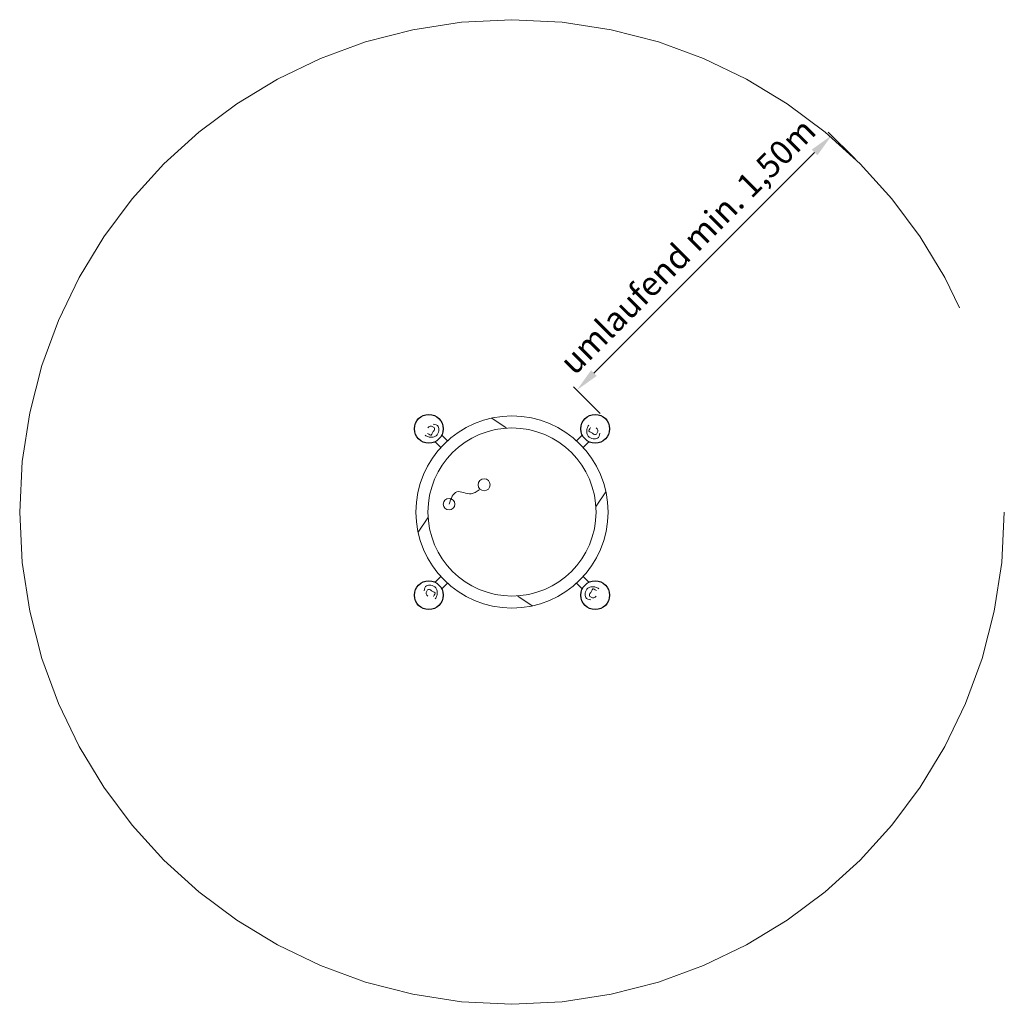
# Model space of a CAD drawing. Units: millimetres. Extents: x 11913.42 to 11917.52, y -1153.11 to -1149.01.
import ezdxf

# ---------------------------------------------------------------- set-up
doc = ezdxf.new("R2010")
doc.units = ezdxf.units.MM
doc.linetypes.add('ACAD_ISO10W100', pattern=[18, 12, -3, 0, -3])
for name, color, linetype, lineweight in [('Bemaßung', 9, 'Continuous', 5), ('dünne Linie', 143, 'Continuous', 5), ('ESF_Spielgeraet', 7, 'Continuous', 15), ('Kontur 09', 5, 'Continuous', 9), ('Kontur 18', 1, 'Continuous', 18), ('Kontur 25', 7, 'Continuous', 25), ('Umlaufraum', 54, 'ACAD_ISO10W100', 9)]:
    doc.layers.add(name, color=color, linetype=linetype, lineweight=lineweight)
doc.styles.get("Standard").update_dxf_attribs({"font": 'tahoma.ttf'})
doc.dimstyles.new('100', dxfattribs={"dimscale": 0.001, "dimtxt": 100, "dimasz": 100, "dimexe": 20, "dimexo": 30, "dimgap": 20, "dimtad": 1, "dimtxsty": 'Standard', "dimcen": 100, "dimazin": 0, "dimtfac": 1, "dimtmove": 0, "dimatfit": 3, "dimfxl": 1, "dimarcsym": 0})

# ---------------------------------------------------------------- blocks, each defined once
blk = doc.blocks.new('*D14')
at = {"layer": 'Bemaßung', "color": 0, "lineweight": -2, "transparency": 16777216}
for p, q in [((11916.9024, -1149.5927), (11916.7908, -1149.4812)), ((11915.815, -1150.4852), (11916.7342, -1149.566)), ((11915.8417, -1150.6533), (11915.7301, -1150.5418))]:
    blk.add_line(p, q, dxfattribs=at)
at = {"layer": 'Bemaßung', "color": 0, "transparency": 16777216}
for points in [[(11916.7225, -1149.5542), (11916.746, -1149.5778), (11916.805, -1149.4953)], [(11915.8032, -1150.4734), (11915.8267, -1150.497), (11915.7442, -1150.5559)]]:
    blk.add_solid(points, dxfattribs=at)
at = {"layer": 'Defpoints', "color": 0, "transparency": 16777216}
for p in [(11916.805, -1149.4953), (11916.9236, -1149.6139), (11915.8629, -1150.6745)]:
    blk.add_point(p, dxfattribs=at)
at = {"layer": 'Bemaßung', "color": 0, "transparency": 16777216, "insert": (11916.2145, -1149.9655), "char_height": 0.1, "attachment_point": 5, "rotation": 44.9974}
blk.add_mtext('umlaufend min. 1,50m', dxfattribs=at)
blk = doc.blocks.new('PR0079 Runder Sandspielisch')
at = {"layer": 'dünne Linie', "color": 7}
for p, q in [((-0.3206, 0.2923), (-0.2966, 0.2683)), ((-0.2923, 0.3206), (-0.2683, 0.2966)), ((0.2923, 0.3206), (0.2683, 0.2966)), ((0.3206, 0.2923), (0.2966, 0.2683)), ((-0.3206, -0.2923), (-0.2966, -0.2683)), ((0.3206, -0.2923), (0.2966, -0.2683)), ((-0.2923, -0.3206), (-0.2683, -0.2966)), ((0.2923, -0.3206), (0.2683, -0.2966))]:
    blk.add_line(p, q, dxfattribs=at)
for points in [[(-0.3621, 0.3196), (-0.348, 0.3127), (-0.3329, 0.3116), (-0.3153, 0.3176), (-0.3052, 0.3384), (-0.3072, 0.3558), (-0.3285, 0.3662)], [(-0.3512, 0.3272), (-0.336, 0.3198), (-0.3312, 0.3296), (-0.3221, 0.3482), (-0.3406, 0.3573), (-0.3506, 0.3505)], [(0.3196, 0.3621), (0.3127, 0.348), (0.3116, 0.3329), (0.3176, 0.3153), (0.3384, 0.3052), (0.3558, 0.3072), (0.3662, 0.3285)], [(0.3272, 0.3512), (0.3198, 0.336), (0.3296, 0.3312), (0.3482, 0.3221), (0.3573, 0.3406), (0.3505, 0.3506)], [(-0.3196, -0.3621), (-0.3127, -0.348), (-0.3116, -0.3329), (-0.3176, -0.3153), (-0.3384, -0.3052), (-0.3558, -0.3072), (-0.3662, -0.3285)], [(-0.3272, -0.3512), (-0.3198, -0.336), (-0.3296, -0.3312), (-0.3482, -0.3221), (-0.3573, -0.3406), (-0.3505, -0.3506)], [(0.3621, -0.3196), (0.348, -0.3127), (0.3329, -0.3116), (0.3153, -0.3176), (0.3052, -0.3384), (0.3072, -0.3558), (0.3285, -0.3662)], [(0.3512, -0.3272), (0.336, -0.3198), (0.3312, -0.3296), (0.3221, -0.3482), (0.3406, -0.3573), (0.3506, -0.3505)]]:
    blk.add_spline(points, degree=3, dxfattribs=at)
at = {"layer": 'Kontur 09', "color": 7}
for p, q in [((-0.0241, 0.3506), (-0.0841, 0.3911)), ((0.3506, 0.0241), (0.3911, 0.0841)), ((-0.3506, -0.0241), (-0.3911, -0.0841)), ((0.0241, -0.3506), (0.0841, -0.3911))]:
    blk.add_line(p, q, dxfattribs=at)
blk.add_spline([(-0.2622, 0.0328), (-0.2292, 0.0839), (-0.17, 0.0759), (-0.1369, 0.0917)], degree=3, dxfattribs=at)
at = {"layer": 'Kontur 18', "color": 7}
for centre, radius in [((0, 0), 0.4), ((0, 0), 0.35), ((-0.1161, 0.1133), 0.025), ((-0.2622, 0.0328), 0.024)]:
    blk.add_circle(centre, radius, dxfattribs=at)
at = {"layer": 'Kontur 25', "color": 7}
for centre in [(-0.3465, 0.3465), (0.3465, 0.3465), (-0.3465, -0.3465), (0.3465, -0.3465)]:
    blk.add_circle(centre, 0.06, dxfattribs=at)
at = {"layer": 'Umlaufraum', "color": 7}
blk.add_circle((0, 0), 2.05, dxfattribs=at)
at = {"layer": 'Bemaßung', "color": 7}
dim = blk.add_aligned_dim(p1=(0.3889, 0.389), p2=(1.4496, 1.4496), distance=0.1678, text='umlaufend min. 1,50m', dimstyle='100', dxfattribs=at)
dim.commit()
dim.dimension.update_dxf_attribs({"geometry": '*D14', "text_midpoint": (0.7405, 1.098), "insert": (-11915.474, 1151.0635)})

msp = doc.modelspace()

# ---------------------------------------------------------------- block references
at = {"layer": 'ESF_Spielgeraet', "color": 7}
msp.add_blockref('PR0079 Runder Sandspielisch', (11915.474, -1151.0635), dxfattribs=at)

doc.saveas('drawing.dxf')
